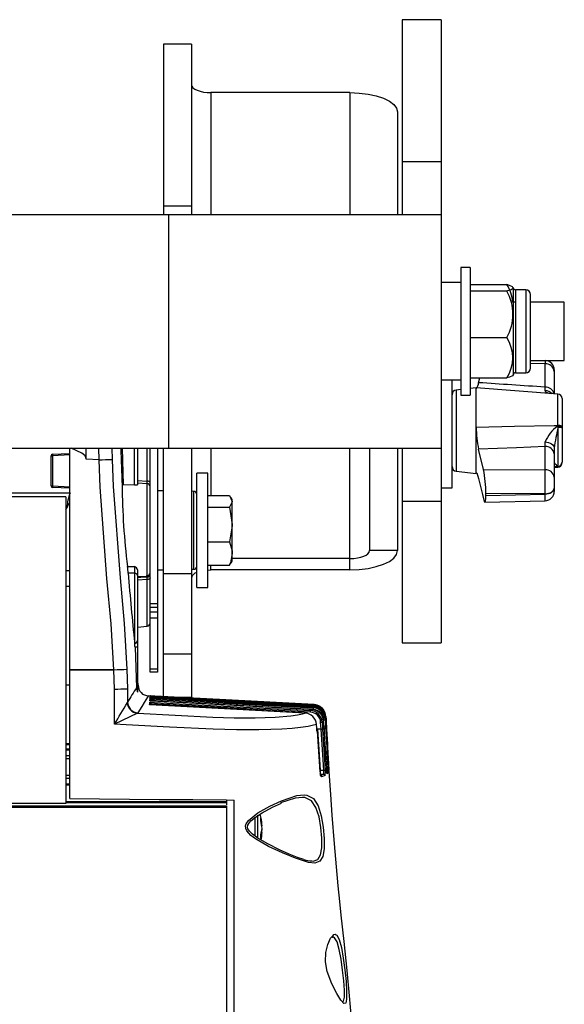
# Model space of a CAD drawing. Extents: x 0.3 to 63.5, y 0.2 to 45.4.
# Drawn here: x 19 to 22.5, y 35.5 to 41.8 of the extents above; entities that cross this region are included whole.
import ezdxf

# ---------------------------------------------------------------- set-up
doc = ezdxf.new("R2010")
doc.units = 0
doc.header["$MEASUREMENT"] = 0
doc.layers.get('0').update_dxf_attribs({"linetype": 'CONTINUOUS'})

msp = doc.modelspace()

# ---------------------------------------------------------------- linework, layer by layer
for p, q in [((21.683, 41.8136), (21.433, 41.8136)), ((21.433, 41.8136), (21.433, 40.5636)), ((21.683, 41.8136), (21.683, 37.8136)), ((20.0807, 41.6556), (19.9017, 41.6556)), ((19.9017, 41.6556), (19.9017, 40.5636)), ((20.0807, 41.6556), (20.0807, 40.5636)), ((21.0977, 41.3453), (20.2057, 41.3453)), ((20.2057, 41.3453), (20.2057, 40.5636)), ((21.0977, 41.3453), (21.0977, 40.5636)), ((21.4017, 41.2216), (21.4017, 40.5636)), ((21.433, 40.9034), (21.683, 40.9034)), ((20.0807, 40.6174), (19.9017, 40.6174)), ((11.996, 40.5636), (19.933, 40.5636)), ((19.933, 40.5636), (19.933, 39.0636)), ((21.869, 40.2236), (21.808, 40.2236)), ((21.808, 40.2236), (21.808, 39.4036)), ((21.869, 40.2236), (21.869, 39.4036)), ((21.808, 40.1261), (21.683, 40.1261)), ((21.869, 40.1131), (22.104, 40.1131)), ((21.869, 40.0722), (22.104, 40.0722)), ((22.145, 40.0946), (22.145, 39.5326)), ((22.226, 40.0796), (22.16, 40.0796)), ((22.16, 40.0796), (22.16, 39.5476)), ((22.226, 40.0796), (22.226, 39.5476)), ((22.256, 39.5776), (22.256, 40.0496)), ((22.1549, 40.0011), (22.1331, 40.0011)), ((22.4727, 40.0011), (22.256, 40.0011)), ((22.4727, 39.6261), (22.4727, 40.0011)), ((21.869, 39.7727), (22.104, 39.7727)), ((22.256, 39.6261), (22.4727, 39.6261)), ((22.349, 39.6037), (22.256, 39.606)), ((22.349, 39.4548), (22.349, 39.6037)), ((22.408, 39.566), (22.408, 39.4127)), ((21.683, 39.5011), (21.808, 39.5011)), ((21.753, 38.8084), (21.753, 39.5011)), ((21.869, 39.5141), (22.104, 39.5141)), ((21.9226, 39.4837), (21.93, 39.5141)), ((22.16, 39.5476), (22.226, 39.5476)), ((21.808, 39.4396), (21.7796, 39.4364)), ((21.908, 39.4509), (21.869, 39.4465)), ((22.4303, 39.411), (21.908, 39.4509)), ((21.908, 38.9009), (21.908, 39.4509)), ((22.3502, 39.4326), (22.349, 39.4548)), ((21.7796, 39.4364), (21.7796, 38.9154)), ((21.808, 39.4036), (21.869, 39.4036)), ((22.4303, 39.2087), (22.4303, 39.411)), ((22.458, 39.3811), (22.458, 38.9736)), ((22.4302, 39.2042), (22.4303, 39.2087)), ((22.433, 39.1968), (22.4302, 39.2042)), ((22.433, 38.9445), (22.433, 39.1968)), ((11.996, 39.0636), (19.933, 39.0636)), ((19.3, 36.8141), (19.3, 39.0636)), ((19.405, 38.9928), (19.405, 39.0636)), ((19.5694, 39.0636), (19.571, 38.9913)), ((19.6358, 39.0636), (19.6418, 38.8277)), ((19.716, 38.8249), (19.716, 39.0636)), ((19.735, 39.0636), (19.735, 38.8299)), ((19.7967, 38.8521), (19.7967, 39.0636)), ((19.815, 37.6265), (19.815, 39.0636)), ((19.863, 39.0636), (19.863, 37.6265)), ((19.9017, 37.4628), (19.9017, 39.0636)), ((20.0807, 39.0636), (20.0807, 37.4593)), ((20.2057, 39.0636), (20.2057, 38.7594)), ((21.0977, 38.2819), (21.0977, 39.0636)), ((21.2227, 39.0636), (21.2227, 38.4056)), ((21.4017, 39.0636), (21.4017, 38.4056)), ((21.433, 39.0636), (21.433, 37.8136)), ((22.349, 39.0738), (22.3502, 39.1031)), ((22.349, 38.9249), (22.349, 39.0738)), ((22.408, 39.0642), (22.408, 38.7856)), ((19.18, 38.8219), (19.18, 39.0144)), ((19.1895, 39.0244), (19.3, 39.0301)), ((19.3, 39.0202), (19.1895, 39.0144)), ((19.1895, 39.0144), (19.1895, 38.8219)), ((21.9541, 38.9262), (21.9226, 39.0567)), ((19.4875, 38.9885), (19.405, 38.9928)), ((22.4303, 38.9426), (22.408, 38.941)), ((22.408, 38.9391), (22.4303, 38.9408)), ((22.4302, 38.9431), (22.433, 38.9445)), ((22.4303, 38.9426), (22.4302, 38.9431)), ((22.4303, 38.9408), (22.4303, 38.9426)), ((22.458, 38.9723), (22.458, 38.9707)), ((20.185, 38.9036), (20.115, 38.9036)), ((20.115, 38.1686), (20.115, 38.9036)), ((20.185, 38.1686), (20.185, 38.9036)), ((21.7796, 38.9154), (21.908, 38.9009)), ((21.9104, 38.9056), (21.908, 38.9054)), ((21.9541, 38.9262), (22.349, 38.9249)), ((19.1895, 38.8219), (19.3, 38.8161)), ((19.3, 38.8061), (19.1895, 38.8119)), ((19.716, 38.8249), (19.6418, 38.8277)), ((19.735, 38.8553), (19.7967, 38.8521)), ((19.735, 38.8403), (19.796, 38.8371)), ((19.796, 38.2427), (19.796, 38.8371)), ((21.683, 38.8084), (21.753, 38.8084)), ((15.0903, 38.7768), (19.3, 38.7768)), ((19.275, 38.7518), (15.1993, 38.7518)), ((19.275, 38.7518), (19.275, 36.7818)), ((19.9017, 38.7896), (19.863, 38.7903)), ((20.0953, 38.7862), (20.0807, 38.7865)), ((20.0953, 38.286), (20.0953, 38.7862)), ((20.185, 38.7594), (20.3249, 38.7594)), ((20.3249, 38.7594), (20.3425, 38.722)), ((20.3425, 38.733), (20.3348, 38.7463)), ((21.969, 38.7593), (21.969, 38.7719)), ((22.349, 38.7707), (21.969, 38.7719)), ((21.969, 38.7593), (22.349, 38.7686)), ((22.349, 38.7686), (22.349, 38.7707)), ((19.275, 38.6687), (19.2831, 38.6825)), ((19.2831, 38.6825), (19.275, 38.6825)), ((20.185, 38.6846), (20.3249, 38.6846)), ((20.3249, 38.6846), (20.3425, 38.573)), ((20.3425, 38.3393), (20.3425, 38.733)), ((21.433, 38.7238), (21.683, 38.7238)), ((21.9635, 38.716), (22.3495, 38.7255)), ((20.185, 38.4614), (20.3249, 38.4614)), ((21.4017, 38.4056), (21.2227, 38.4056)), ((20.185, 38.3128), (20.3249, 38.3128)), ((20.2057, 38.2819), (20.2057, 38.3128)), ((20.3249, 38.3128), (20.3319, 38.3276)), ((20.3348, 38.3259), (20.3425, 38.3393)), ((21.0977, 38.3548), (20.3425, 38.3548)), ((19.275, 38.2781), (19.3, 38.2781)), ((19.7167, 37.8122), (19.7167, 38.26)), ((19.735, 38.2819), (19.735, 37.8297)), ((19.735, 38.2401), (19.7953, 38.2427)), ((19.7953, 38.2351), (19.7953, 38.246)), ((19.7953, 38.2427), (19.796, 38.2427)), ((19.863, 38.282), (19.9017, 38.2826)), ((19.9017, 38.2585), (20.0807, 38.2585)), ((20.0807, 38.2858), (20.0953, 38.286)), ((20.185, 38.2812), (20.2057, 38.2819)), ((21.0977, 38.2819), (20.2057, 38.2819)), ((19.3, 38.1752), (19.275, 38.1752)), ((19.7967, 38.2201), (19.735, 38.2169)), ((19.796, 38.2351), (19.7953, 38.2351)), ((19.7967, 37.9205), (19.7967, 38.2201)), ((20.115, 38.1686), (20.185, 38.1686)), ((19.815, 38.0663), (19.863, 38.0663)), ((19.863, 38.0407), (19.815, 38.0407)), ((19.815, 38.013), (19.863, 38.013)), ((19.735, 37.9151), (19.7967, 37.9205)), ((19.863, 37.9712), (19.815, 37.9712)), ((19.7165, 37.8122), (19.7167, 37.8122)), ((19.7168, 37.8101), (19.7167, 37.8122)), ((19.735, 37.8263), (19.735, 37.4982)), ((21.433, 37.8136), (21.683, 37.8136)), ((19.7186, 37.7852), (19.7282, 37.5259)), ((19.9017, 37.7431), (20.0807, 37.7431)), ((19.3, 37.6413), (19.5837, 37.6414)), ((19.5837, 37.6414), (19.5837, 37.6409)), ((19.6671, 37.6444), (19.6702, 37.5184)), ((19.815, 37.6475), (19.863, 37.6475)), ((19.863, 37.6265), (19.815, 37.6265)), ((19.275, 37.5436), (19.3, 37.5436)), ((19.7384, 37.5417), (19.735, 37.5997)), ((19.6702, 37.5184), (19.6708, 37.4328)), ((19.6696, 37.4303), (19.6708, 37.4328)), ((19.8225, 37.4216), (19.8222, 37.416)), ((19.8225, 37.4223), (19.8225, 37.4216)), ((19.8234, 37.4403), (19.8234, 37.4403)), ((20.0807, 37.4628), (20.0144, 37.4628)), ((20.8679, 37.418), (20.8679, 37.418)), ((20.868, 37.4152), (20.8679, 37.4166)), ((19.7346, 37.3616), (19.5862, 37.291)), ((19.7368, 37.364), (19.7346, 37.3616)), ((20.8074, 37.3634), (20.8074, 37.3634)), ((20.853, 37.3856), (20.853, 37.3856)), ((20.863, 37.3962), (20.8656, 37.4008)), ((20.8656, 37.4008), (20.8656, 37.4008)), ((20.8677, 37.408), (20.868, 37.4109)), ((20.868, 37.411), (20.868, 37.4109)), ((20.9122, 37.2595), (20.9096, 37.3038)), ((20.9311, 37.2747), (20.9288, 37.32)), ((20.9412, 37.3249), (20.9386, 37.3205)), ((20.9437, 37.3349), (20.9434, 37.332)), ((20.9436, 37.3419), (20.9436, 37.3419)), ((20.9437, 37.3405), (20.9437, 37.3391)), ((20.9459, 37.296), (20.9459, 37.296)), ((20.9459, 37.296), (20.9468, 37.2773)), ((20.9459, 37.2946), (20.9459, 37.2946)), ((20.9528, 37.1609), (20.9459, 37.2946)), ((20.9459, 37.2932), (20.9459, 37.2932)), ((20.946, 37.289), (20.946, 37.289)), ((20.8906, 37.2598), (20.88, 37.2559)), ((20.9122, 37.2595), (20.885, 37.26)), ((20.8859, 37.2464), (20.8863, 37.2466)), ((20.9076, 36.9958), (20.8906, 37.2598)), ((20.9121, 37.2594), (20.8906, 37.2598)), ((20.929, 36.9958), (20.9121, 37.2594)), ((20.9219, 37.2598), (20.922, 37.2599)), ((20.9311, 37.2747), (20.9304, 37.2748)), ((20.9312, 37.2747), (20.9305, 37.2747)), ((20.931, 37.2653), (20.931, 37.2654)), ((20.944, 37.05), (20.9312, 37.2747)), ((20.941, 37.275), (20.941, 37.275)), ((20.9435, 37.2792), (20.9435, 37.2792)), ((20.9457, 37.2861), (20.9457, 37.2862)), ((19.275, 37.1683), (19.3, 37.1683)), ((20.9519, 37.1777), (20.9596, 37.0375)), ((19.3, 37.1583), (19.275, 37.1583)), ((19.275, 37.1324), (19.3, 37.1324)), ((19.3, 37.1254), (19.275, 37.1254)), ((19.275, 37.0912), (19.3, 37.0912)), ((19.3, 37.0883), (19.275, 37.0883)), ((19.3, 37.0683), (19.275, 37.0683)), ((20.9596, 37.0362), (20.9596, 37.0375)), ((20.9068, 36.9722), (20.928, 36.9718)), ((20.9076, 36.9958), (20.929, 36.9958)), ((20.957, 36.9791), (20.9514, 36.9724)), ((20.9604, 36.9881), (20.9606, 36.9867)), ((20.9616, 36.9915), (20.9606, 36.9867)), ((20.9616, 37.003), (20.9616, 37.0021)), ((20.9618, 36.9995), (20.9619, 36.9966)), ((19.275, 36.9653), (19.3, 36.9653)), ((19.275, 36.9453), (19.3, 36.9453)), ((19.3, 36.9424), (19.275, 36.9424)), ((20.9062, 36.962), (20.928, 36.9718)), ((20.9377, 36.9625), (20.9158, 36.9528)), ((19.275, 36.9082), (19.3, 36.9082)), ((19.3, 36.9011), (19.275, 36.9011)), ((19.275, 36.7959), (20.305, 36.7959)), ((20.305, 36.7863), (19.275, 36.7863)), ((20.305, 36.8053), (20.355, 36.8044)), ((20.305, 36.8053), (20.305, 36.7731)), ((20.355, 34.4035), (20.355, 36.8044)), ((19.275, 36.7818), (11.625, 36.7818)), ((11.625, 36.7668), (20.305, 36.7668)), ((20.305, 36.757), (11.625, 36.757)), ((20.305, 36.7668), (20.305, 34.3224)), ((20.4887, 36.5719), (20.4887, 36.694)), ((20.5071, 36.5584), (20.5071, 36.7066)), ((20.5296, 36.5961), (20.5334, 36.5961)), ((20.5317, 36.6402), (20.5334, 36.6402)), ((20.5329, 36.6151), (20.5334, 36.6151)), ((20.9886, 35.9257), (20.9803, 35.9238)), ((21.0027, 35.9431), (21.0086, 35.9401))]:
    msp.add_line(p, q)
at = {"flags": 128}
for points in [[(20.0807, 41.3961), (20.0831, 41.3862), (20.0903, 41.3767), (20.1018, 41.3679), (20.1174, 41.3602), (20.1363, 41.3539), (20.1579, 41.3492), (20.1814, 41.3463), (20.2057, 41.3453)], [(21.0977, 41.3453), (21.1571, 41.3429), (21.2141, 41.3359), (21.2666, 41.3245), (21.3127, 41.3091), (21.3505, 41.2903), (21.3786, 41.269), (21.3959, 41.2458), (21.4017, 41.2216)], [(19.933, 40.5636), (20.0945, 40.5636), (20.2546, 40.5636), (20.4119, 40.5636), (20.5652, 40.5636), (20.713, 40.5636), (20.8543, 40.5636), (20.9876, 40.5636), (21.112, 40.5636), (21.2263, 40.5636), (21.3295, 40.5636), (21.4209, 40.5636), (21.4995, 40.5636), (21.5648, 40.5636), (21.6162, 40.5636), (21.6532, 40.5636), (21.6755, 40.5636), (21.683, 40.5636)], [(22.104, 40.0722), (22.1313, 40.0812), (22.1445, 40.091), (22.1401, 40.0993), (22.122, 40.1077), (22.104, 40.1131)], [(22.1437, 39.5348), (22.1401, 39.5279), (22.122, 39.5196), (22.104, 39.5141)], [(22.3757, 39.4152), (22.3596, 39.42), (22.3567, 39.4219), (22.3502, 39.4326)], [(21.908, 39.1988), (22.154, 39.2036), (22.408, 39.2083), (22.4303, 39.2087)], [(19.405, 38.9928), (19.403, 39.0034), (19.396, 39.0152), (19.3771, 39.032), (19.3098, 39.0636)], [(19.4875, 38.9885), (19.4875, 38.9885), (19.4866, 39.0636)], [(19.933, 39.0636), (20.0945, 39.0636), (20.2546, 39.0636), (20.4119, 39.0636), (20.5652, 39.0636), (20.713, 39.0636), (20.8543, 39.0636), (20.9876, 39.0636), (21.112, 39.0636), (21.2263, 39.0636), (21.3295, 39.0636), (21.4209, 39.0636), (21.4995, 39.0636), (21.5648, 39.0636), (21.6162, 39.0636), (21.6532, 39.0636), (21.6755, 39.0636), (21.683, 39.0636)], [(22.349, 39.0738), (22.1658, 39.0664), (21.9226, 39.0567)], [(22.3502, 39.1031), (22.3616, 39.1021), (22.3724, 39.0998), (22.3824, 39.0961), (22.3912, 39.0912), (22.3983, 39.0854), (22.4036, 39.0788), (22.4069, 39.0716), (22.408, 39.0642)], [(19.18, 39.0144), (19.1802, 39.0144), (19.1807, 39.0144), (19.1816, 39.0144), (19.1827, 39.0144), (19.1842, 39.0144), (19.1858, 39.0144), (19.1876, 39.0144), (19.1895, 39.0144)], [(19.5837, 37.6414), (19.5657, 37.9349), (19.5387, 38.2277), (19.4946, 38.814), (19.4875, 38.9885)], [(19.571, 38.9913), (19.578, 38.8181), (19.6222, 38.2312), (19.6492, 37.9381), (19.6671, 37.6444)], [(22.4302, 38.9431), (22.4119, 38.9428), (22.4067, 38.9423)], [(21.908, 38.9054), (21.9111, 38.9059), (21.9185, 38.8843), (21.9226, 38.8682)], [(21.9226, 38.8682), (21.9476, 38.7649), (21.9541, 38.7385)], [(19.18, 38.8219), (19.1802, 38.8219), (19.1807, 38.8219), (19.1816, 38.8219), (19.1827, 38.8219), (19.1842, 38.8219), (19.1858, 38.8219), (19.1876, 38.8219), (19.1895, 38.8219)], [(19.6418, 38.8277), (19.6399, 38.8276), (19.6383, 38.8274), (19.6371, 38.827), (19.6363, 38.8264), (19.6362, 38.8259)], [(19.735, 38.8299), (19.7338, 38.8281), (19.7303, 38.8265), (19.725, 38.8253), (19.7188, 38.8249), (19.716, 38.8249)], [(19.815, 38.8419), (19.8147, 38.8438), (19.8136, 38.8456), (19.812, 38.8473), (19.8097, 38.8488), (19.807, 38.8501), (19.8038, 38.8511), (19.8004, 38.8518), (19.7967, 38.8521)], [(22.349, 38.7707), (22.3606, 38.7715), (22.3717, 38.7736), (22.3819, 38.7771), (22.3908, 38.7816), (22.3981, 38.7871), (22.4035, 38.7934), (22.4069, 38.8001), (22.408, 38.8072)], [(22.349, 38.7686), (22.3606, 38.7694), (22.3717, 38.7716), (22.3819, 38.775), (22.3908, 38.7795), (22.3981, 38.785), (22.4035, 38.7913), (22.4069, 38.798), (22.408, 38.8051)], [(21.9541, 38.7385), (21.9594, 38.7213), (21.9638, 38.7161), (21.967, 38.7234), (21.9687, 38.7424), (21.969, 38.7593)], [(20.3425, 38.722), (20.3424, 38.7194), (20.3249, 38.6846)], [(20.3425, 38.573), (20.3424, 38.5651), (20.3249, 38.4614)], [(20.3249, 38.4614), (20.3415, 38.4038), (20.3425, 38.3871)], [(20.3425, 38.3871), (20.3308, 38.3273), (20.3249, 38.3128)], [(21.0977, 38.3548), (21.1221, 38.3557), (21.1456, 38.3586), (21.1672, 38.3633), (21.1861, 38.3696), (21.2017, 38.3773), (21.2132, 38.3861), (21.2203, 38.3957), (21.2227, 38.4056)], [(21.0977, 38.2819), (21.1571, 38.2843), (21.2141, 38.2914), (21.2666, 38.3028), (21.3127, 38.3182), (21.3505, 38.3369), (21.3786, 38.3583), (21.3959, 38.3815), (21.4017, 38.4056)], [(19.6707, 38.3044), (19.7077, 38.304), (19.716, 38.3039)], [(19.7167, 38.26), (19.7067, 38.2602), (19.6749, 38.2609)], [(19.7953, 38.2351), (19.7557, 38.233), (19.735, 38.2319)], [(19.815, 38.2303), (19.8147, 38.2284), (19.8136, 38.2266), (19.812, 38.2249), (19.8097, 38.2234), (19.807, 38.2221), (19.8038, 38.2211), (19.8004, 38.2205), (19.7967, 38.2201)], [(19.7168, 37.8101), (19.7166, 37.8113), (19.7165, 37.8122)], [(19.5837, 37.6409), (19.4137, 37.641), (19.3, 37.641)], [(19.5869, 37.5172), (19.5857, 37.5779), (19.5837, 37.6409)], [(19.5862, 37.291), (19.5875, 37.4275), (19.5869, 37.5172)], [(19.8051, 37.4736), (19.8052, 37.4737), (19.7991, 37.4644), (19.7782, 37.4316), (19.7613, 37.4047), (19.7368, 37.364)], [(20.8679, 37.418), (20.3013, 37.4477), (19.8051, 37.4737)], [(19.8122, 37.4165), (19.8126, 37.4251), (19.813, 37.4328)], [(20.8074, 37.3634), (20.7874, 37.3644), (20.7075, 37.3687), (20.388, 37.3858), (19.8222, 37.416), (19.8122, 37.4165)], [(19.8131, 37.4164), (19.8123, 37.4165), (19.8122, 37.4165)], [(19.813, 37.4328), (19.823, 37.4323), (19.843, 37.4312), (19.9229, 37.4271), (20.2424, 37.4105), (20.8439, 37.3793)], [(20.8074, 37.3634), (20.492, 37.3803), (19.8131, 37.4165)], [(19.8135, 37.4408), (19.8137, 37.4461), (19.814, 37.4508)], [(20.853, 37.3856), (20.833, 37.3867), (20.7531, 37.3909), (20.4336, 37.4079), (19.8234, 37.4402), (19.8135, 37.4408)], [(20.853, 37.3856), (20.5376, 37.4024), (19.8136, 37.4408)], [(19.814, 37.4508), (19.824, 37.4503), (19.8439, 37.4492), (19.9238, 37.4451), (20.2434, 37.4285), (20.863, 37.3962)], [(19.8143, 37.4563), (19.8145, 37.4598), (19.8146, 37.4629)], [(20.8656, 37.4008), (20.8456, 37.4018), (20.7657, 37.406), (20.4462, 37.4229), (19.8243, 37.4558), (19.8143, 37.4563)], [(20.8656, 37.4008), (20.5501, 37.4174), (19.8144, 37.4563)], [(19.8146, 37.4629), (19.8246, 37.4624), (19.8446, 37.4614), (19.9245, 37.4572), (20.244, 37.4405), (20.8677, 37.408)], [(19.8148, 37.4664), (19.8149, 37.4685), (19.815, 37.4702)], [(20.868, 37.4109), (20.848, 37.412), (20.7681, 37.4162), (20.4486, 37.433), (19.8248, 37.4659), (19.8148, 37.4664)], [(20.868, 37.411), (20.5526, 37.4276), (19.8149, 37.4664)], [(19.815, 37.4702), (19.825, 37.4697), (19.845, 37.4686), (19.9248, 37.4645), (20.2444, 37.4478), (20.868, 37.4152)], [(19.8151, 37.4719), (19.8151, 37.4727), (19.8152, 37.4731)], [(20.8679, 37.4166), (20.848, 37.4176), (20.7681, 37.4218), (20.4485, 37.4386), (19.8251, 37.4714), (19.8151, 37.4719)], [(19.8152, 37.4731), (19.8251, 37.4726), (19.8451, 37.4716), (19.925, 37.4674), (20.2445, 37.4506), (20.8679, 37.418)], [(20.8434, 37.3693), (19.9422, 37.4161), (19.8225, 37.4223), (19.8225, 37.4223)], [(20.8626, 37.3862), (19.9613, 37.4331), (19.8234, 37.4403), (19.8234, 37.4403)], [(19.7346, 37.3616), (19.9766, 37.3494), (20.2185, 37.3377), (20.3545, 37.3333), (20.4893, 37.3322), (20.6181, 37.336), (20.719, 37.3449), (20.761, 37.3517), (20.7923, 37.3589), (20.8074, 37.3634)], [(20.8439, 37.3793), (20.8442, 37.3795), (20.853, 37.3856)], [(20.8831, 37.2896), (20.8642, 37.2846), (20.8294, 37.2775), (20.7806, 37.2705), (20.7271, 37.265), (20.6613, 37.2602), (20.5906, 37.2569), (20.5127, 37.255), (20.3698, 37.2553), (20.2196, 37.2595), (19.9406, 37.273), (19.6614, 37.2872), (19.5862, 37.291)], [(20.8859, 37.2464), (20.8846, 37.2664), (20.8831, 37.2896)], [(20.9285, 37.3103), (20.9194, 37.3044), (20.9194, 37.3043)], [(20.9194, 37.3043), (20.9206, 37.2844), (20.922, 37.2599)], [(20.931, 37.2653), (20.9299, 37.2853), (20.9285, 37.3103)], [(20.9386, 37.3205), (20.9397, 37.3005), (20.941, 37.275)], [(20.9435, 37.2792), (20.9425, 37.2992), (20.9412, 37.3249)], [(20.9434, 37.332), (20.9444, 37.3121), (20.9457, 37.2862)], [(20.9436, 37.3419), (20.9446, 37.3219), (20.9459, 37.296)], [(20.9626, 36.9881), (20.9543, 37.1333), (20.9437, 37.3419)], [(20.9459, 37.2946), (20.9449, 37.3146), (20.9437, 37.3405)], [(20.9437, 37.3391), (20.9447, 37.3192), (20.9459, 37.2932)], [(20.946, 37.289), (20.945, 37.309), (20.9437, 37.3349)], [(20.8863, 37.2466), (20.8865, 37.2468), (20.8859, 37.247)], [(20.9596, 37.0375), (20.9602, 37.0261), (20.9608, 37.016), (20.9613, 37.0082), (20.9615, 37.0039), (20.9616, 37.003)], [(20.9597, 37.0365), (20.9603, 37.0251), (20.9609, 37.015), (20.9614, 37.0073), (20.9616, 37.0029), (20.9617, 37.0021)], [(20.9503, 36.9758), (20.9503, 36.9758), (20.9501, 36.9768), (20.9495, 36.9797), (20.9486, 36.9865), (20.9476, 36.9969), (20.9467, 37.0091), (20.9466, 37.0101)], [(20.9598, 37.034), (20.9604, 37.0226), (20.961, 37.0124), (20.9615, 37.0047), (20.9617, 37.0003), (20.9618, 36.9995)], [(20.9598, 37.0021), (20.96, 36.9996), (20.9603, 36.9956)], [(20.9604, 36.9881), (20.9604, 36.9881), (20.9603, 36.9884), (20.9601, 36.9902)], [(20.9606, 36.9867), (20.9603, 36.9882), (20.9601, 36.9902)], [(20.9626, 36.9881), (20.9718, 36.84), (20.9809, 36.7073), (20.9952, 36.5229), (21.0082, 36.3752), (21.02, 36.2541), (21.0306, 36.1527), (21.04, 36.0659), (21.0583, 35.8978), (21.0776, 35.7098), (21.0925, 35.5475), (21.1043, 35.4018), (21.1067, 35.3701)], [(19.3, 36.8141), (19.8731, 36.8091), (20.0891, 36.8072), (20.305, 36.8053)], [(20.8045, 36.8385), (20.8208, 36.8367), (20.8631, 36.8149), (20.8936, 36.7674), (20.9132, 36.7033), (20.9256, 36.6305), (20.932, 36.5574), (20.9317, 36.4922), (20.9231, 36.4421), (20.904, 36.4115), (20.8727, 36.4004), (20.8318, 36.4045), (20.748, 36.4306), (20.6643, 36.4652), (20.5753, 36.5075), (20.4916, 36.5554), (20.4614, 36.578), (20.4361, 36.6064), (20.4294, 36.6218), (20.4282, 36.6387), (20.4324, 36.653), (20.4466, 36.6742), (20.5074, 36.7222), (20.5831, 36.7647), (20.6594, 36.8004), (20.7557, 36.8333), (20.8045, 36.8385)], [(20.8024, 36.4223), (20.7607, 36.4364), (20.7086, 36.4572), (20.6446, 36.4859), (20.5706, 36.5229), (20.5055, 36.5605), (20.4719, 36.5849), (20.452, 36.6046), (20.4426, 36.6197), (20.44, 36.6311), (20.4419, 36.6429), (20.4481, 36.6548), (20.4625, 36.6716), (20.4907, 36.6948), (20.5333, 36.7223), (20.6007, 36.7591), (20.6577, 36.7856)], [(20.7929, 36.8221), (20.7456, 36.8173), (20.652, 36.7868)], [(20.8524, 36.4139), (20.8605, 36.4131), (20.8908, 36.4235), (20.9093, 36.4522), (20.9176, 36.499), (20.9178, 36.5599), (20.9114, 36.6282), (20.8991, 36.6961), (20.8797, 36.7558), (20.8498, 36.8002), (20.8086, 36.8204), (20.7929, 36.8221)], [(21.0579, 35.4991), (21.0393, 35.5197), (21.0127, 35.5626), (20.9808, 35.6247), (20.9513, 35.7045), (20.9407, 35.7672), (20.943, 35.8269), (20.955, 35.8769), (20.9736, 35.9182), (20.9896, 35.9359)], [(20.9851, 35.9238), (20.9858, 35.9246), (20.9871, 35.9255)], [(21.0488, 35.5121), (21.0562, 35.5138), (21.0615, 35.5387), (21.0616, 35.5836), (21.0576, 35.6441), (21.0502, 35.7134), (21.0404, 35.7834), (21.0285, 35.846), (21.0147, 35.8938), (20.9988, 35.921), (20.9886, 35.9257)], [(20.9896, 35.9359), (20.9943, 35.9411), (21.0027, 35.9431)], [(21.0086, 35.9401), (21.0131, 35.9379), (21.0292, 35.9086), (21.043, 35.8572), (21.055, 35.79), (21.0648, 35.7148), (21.0722, 35.6404), (21.0762, 35.5755), (21.0761, 35.5273), (21.0708, 35.5007), (21.0688, 35.5003)], [(21.0496, 35.5089), (21.0512, 35.5093), (21.0509, 35.5098)], [(21.0688, 35.5003), (21.0591, 35.4979), (21.0579, 35.4991)]]:
    msp.add_lwpolyline(points, dxfattribs=at)
for centre, radius, start, end in [((21.9041, 39.9818), 0.2392, 4.62637, 33.28839), ((21.836, 39.9224), 0.307, 330.80822, 29.19178), ((22.16, 40.0946), 0.015, 180, 270), ((22.226, 40.0496), 0.03, 0, 90), ((21.9045, 39.6434), 0.2377, 327.05733, 32.94267), ((22.226, 39.5776), 0.03, 270, 0), ((22.3538, 39.5493), 0.0547, 7.16787, 94.95809), ((22.348, 39.5664), 0.06, 0, 84.7066), ((22.16, 39.5326), 0.015, 90, 180), ((21.8505, 39.4877), 0.0722, 324.88274, 356.77871), ((6.6958, -188.2985), 228.2906, 86.068303, 86.175581), ((22.3533, 39.3989), 0.056, 14.34132, 94.35848), ((21.783, 39.4066), 0.03, 96.4416, 180), ((22.3488, 39.3702), 0.0623, 43.55729, 88.76646), ((22.428, 39.3811), 0.03, 0, 85.63316), ((22.5699, 39.195), 0.6619, 179.66931, 192.05458), ((22.5466, 39.0297), 0.2097, 123.70318, 159.52065), ((23.6148, 38.9053), 1.2172, 166.14476, 172.49921), ((22.4366, 39.1587), 0.046, 62.26971, 97.96866), ((22.4367, 39.1571), 0.052, 65.81474, 97.08829), ((22.4385, 39.1289), 0.0681, 73.36765, 94.63202), ((30.8897, 39.358), 11.2661, 181.49709, 182.70706), ((22.3538, 39.0194), 0.0547, 7.16725, 94.9587), ((19.19, 39.0144), 0.01, 93, 180), ((19.2373, 39.0194), 0.0481, 174.04548, 185.95452), ((17.52, 98.4766), 59.5206, 271.894349, 271.974689), ((21.783, 38.9452), 0.03, 180, 263.5584), ((22.479, 39.0094), 0.0796, 206.82348, 234.67968), ((22.4281, 38.973), 0.0299, 274.13582, 359.86667), ((22.4281, 38.9724), 0.0299, 274.12322, 359.8003), ((22.428, 38.9707), 0.03, 274.36684, 0), ((22.4283, 38.9738), 0.0297, 279.07013, 359.65454), ((21.2359, 38.7791), 0.7331, 359.44185, 11.57501), ((22.3538, 38.8704), 0.0547, 7.16727, 94.95883), ((19.19, 38.8219), 0.01, 180, 267), ((19.2373, 38.8169), 0.0481, 174.04525, 185.95475), ((23.831, 38.8419), 4.1949, 180.2194, 187.36188), ((19.737, 38.8474), 0.0599, 350.13945, 4.54918), ((19.795, 38.8171), 0.02, 0, 87), ((19.5599, 38.6774), 0.2768, 158.95988, 178.94065), ((20.095, 38.7662), 0.02, 0, 89), ((22.348, 38.7855), 0.06, 271.787, 0), ((19.3352, 38.6736), 0.0528, 131.80579, 170.26195), ((18.835, 38.2016), 0.842, 4.03315, 7.01219), ((19.6934, 38.2652), 0.0448, 21.9771, 59.68885), ((19.3377, 38.2759), 0.3794, 357.59095, 4.22642), ((20.095, 38.306), 0.02, 271, 0), ((33.4407, 39.3108), 13.8057, 184.36177, 186.23176), ((19.7184, 38.243), 0.017, 12.9515, 95.70148), ((19.7942, 38.2635), 0.0208, 275.11534, 1.1404), ((19.795, 38.2551), 0.02, 273.02604, 359.97275), ((20.1265, 38.2206), 0.0469, 104.13828, 167.04383), ((19.7342, 38.2247), 0.0627, 355.76908, 9.54231), ((19.795, 37.9404), 0.02, 275, 0), ((19.7164, 37.8309), 0.0186, 271.08637, 356.44368), ((19.7171, 37.8281), 0.018, 268.95043, 354.0142), ((19.0737, 37.7493), 0.646, 3.18514, 5.40404), ((19.7222, 37.2995), 0.4857, 88.49587, 90.42676), ((17.6177, 94.2636), 56.6563, 271.98864, 272.07306), ((19.4608, 41.5939), 3.9549, 271.78042, 272.99008), ((19.804, 37.539), 0.0649, 177.00671, 270.88516), ((19.3749, 54.0722), 16.5564, 270.73352, 271.02207), ((21.5189, 36.3575), 2.1381, 146.87794, 149.80646), ((19.7755, 37.5228), 0.0474, 176.30314, 211.34263), ((12.9935, 41.3344), 7.7338, 328.47852, 329.6818), ((19.7412, 37.4329), 0.0716, 182.04422, 264.72963), ((19.7415, 37.4345), 0.0707, 181.38044, 266.21786), ((19.8116, 37.422), 0.0108, 1.46574, 82.55149), ((19.8129, 37.4403), 0.0106, 0.10421, 83.91004), ((19.8139, 37.4529), 0.0101, 16.9109, 85.63931), ((19.8145, 37.4608), 0.00938, 33.37283, 87.22181), ((19.815, 37.4656), 0.00751, 53.45044, 89.1732), ((20.7806, 37.4162), 0.0874, 356.62215, 359.31089), ((20.8508, 37.4177), 0.0171, 356.87251, 0.99003), ((20.8657, 37.342), 0.0746, 27.29752, 88.30746), ((20.8638, 37.3353), 0.08, 2.7547, 87.00455), ((20.8035, 37.2837), 0.0798, 4.28226, 87.21977), ((20.5069, 37.389), 0.3371, 356.64448, 358.33984), ((20.84, 37.2997), 0.0697, 3.34641, 87.20282), ((20.8399, 37.2997), 0.0797, 3.36497, 87.11989), ((20.8488, 37.3059), 0.0798, 3.14808, 86.95458), ((20.5381, 37.4054), 0.3251, 356.61175, 358.37238), ((20.8589, 37.3164), 0.0699, 2.92285, 87.02376), ((20.8588, 37.3164), 0.0799, 2.94107, 87.00948), ((20.8613, 37.3209), 0.08, 2.85915, 86.96255), ((20.5536, 37.4168), 0.3142, 356.58247, 358.40511), ((20.8635, 37.3281), 0.08, 2.79531, 87.0024), ((20.8638, 37.331), 0.08, 2.77084, 86.98219), ((20.7303, 40.4664), 3.1677, 273.2446, 273.42279), ((20.7733, 40.3868), 3.0708, 272.9014, 273.08627), ((20.7972, 40.1684), 2.8401, 272.75073, 272.95074), ((53.3912, 38.8926), 32.4847, 182.8222, 183.27997), ((51.2741, 38.7884), 30.3652, 182.83031, 183.31766), ((39.7259, 38.4983), 18.8812, 183.80128, 184.59266), ((20.9155, 37.3016), 0.0423, 265.43348, 278.70372), ((20.9149, 37.3225), 0.063, 267.55917, 276.52548), ((45.9899, 38.736), 25.1114, 183.37012, 183.97202), ((46.459, 38.6884), 25.5676, 183.19064, 183.77142), ((20.9342, 37.3446), 0.0699, 267.42822, 275.56025), ((20.9348, 37.3232), 0.0487, 265.72831, 277.30971), ((50.6592, 38.8395), 29.7593, 183.01369, 183.51794), ((20.9435, 37.3016), 0.0156, 268.9194, 278.12561), ((20.9438, 37.2973), 0.0113, 267.07903, 279.81187), ((50.0111, 38.7676), 29.1057, 182.93119, 183.44003), ((52.6318, 38.8724), 31.7258, 182.86592, 183.33645), ((38.0484, 38.015), 17.1168, 183.27822, 183.3925), ((20.9537, 36.983), 0.0484, 175.85378, 218.47711), ((20.9747, 36.9872), 0.0691, 179.53032, 203.65948), ((20.8362, 36.9864), 0.072, 348.62405, 7.55514), ((20.8852, 36.9857), 0.045, 342.0557, 13.0541), ((20.7526, 39.5523), 2.5625, 273.94758, 274.16613), ((20.8645, 36.9818), 0.0758, 345.27576, 11.217), ((20.7953, 39.4879), 2.4796, 273.48714, 273.71407), ((21.0858, 37.008), 0.139, 180.53805, 194.82377), ((20.947, 36.9785), 0.01, 3.77097, 88.91444), ((20.9414, 36.9717), 0.01, 3.98903, 29.24191), ((20.7151, 36.9887), 0.2421, 357.7401, 5.88556), ((20.9394, 37.3401), 0.3148, 273.3397, 273.70838), ((21.8908, 37.0729), 0.9343, 183.17551, 185.07669), ((20.9517, 36.9909), 0.01, 3.46811, 36.1971), ((26.5816, 37.3516), 5.6309, 183.26352, 183.61507), ((19.5155, 36.9308), 1.4474, 2.40284, 3.76941), ((20.9057, 36.9519), 0.0101, 5.09726, 57.95465), ((20.9277, 36.9618), 0.01, 4.44261, 88.43401), ((20.1358, 36.6181), 0.3982, 3.75394, 13.88989), ((20.2776, 36.6274), 0.2561, 2.87242, 14.20432), ((20.3571, 36.6807), 0.1691, 356.77493, 3.22507), ((20.2776, 36.6084), 0.2561, 2.87239, 14.20435), ((20.3827, 36.6313), 0.151, 341.44698, 356.14566), ((20.3827, 36.6062), 0.151, 341.44734, 356.14544), ((20.2801, 36.6277), 0.2536, 352.83695, 357.15363), ((20.2319, 36.5707), 0.2943, 357.55559, 2.44441), ((20.1358, 36.6181), 0.3982, 350.03566, 356.24606), ((20.8544, 36.572), 0.1584, 250.82856, 269.24685)]:
    msp.add_arc(centre, radius, start, end)
for centre, major_axis, ratio, start_param, end_param in [((22.348, 39.5164), (0.0015, 0.11), 0.001771, 0.065808, 0.653311), ((22.348, 38.8376), (0.0002, 0.11), 0.013344, 4.059118, 5.629609), ((22.348, 38.8355), (-0.0015, 0.11), 0.001771, 3.141612, 4.058773)]:
    msp.add_ellipse(centre, major_axis=major_axis, ratio=ratio, start_param=start_param, end_param=end_param)

doc.saveas('drawing.dxf')
